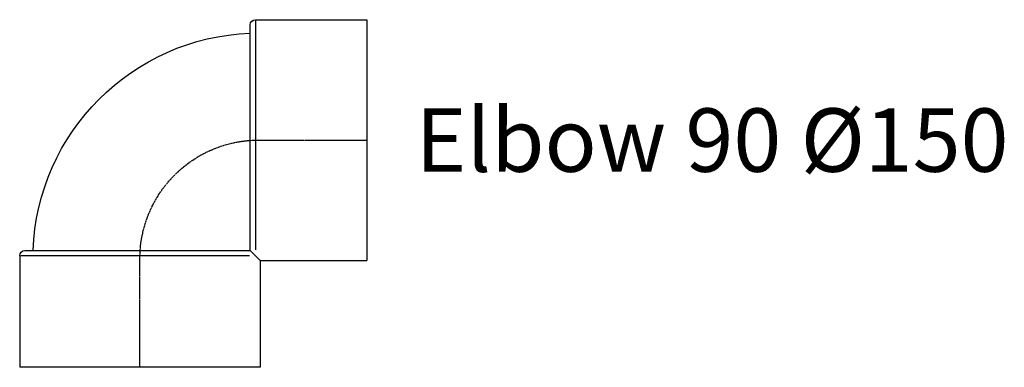
# Model space of a CAD drawing. Units: inches. Extents: x 22615 to 31591, y 7817 to 14756.
# Drawn here: x 27023 to 27752, y 13250 to 13507 of the extents above; entities that cross this region are included whole.
import ezdxf
from ezdxf.enums import TextEntityAlignment as Align

# ---------------------------------------------------------------- set-up
doc = ezdxf.new("R2010")
doc.units = ezdxf.units.IN
doc.header["$MEASUREMENT"] = 0
doc.linetypes.add('CENTER', pattern=[2, 1.25, -0.25, 0.25, -0.25])
doc.layers.add('0 @ 0.25 (1)', color=8, linetype='Continuous')
doc.styles.add('Cordia', font='CordiaUPC.ttf')

# ---------------------------------------------------------------- blocks, each defined once
blk = doc.blocks.new('*U154')
at = {"color": 0, "linetype": 'ByBlock', "lineweight": -2}
for p, q in [((85.48, 89), (168, 89)), ((168, 89), (168, -89)), ((81.7, -81.7), (81.7, 85.22)), ((-89, -85.48), (-89, -168)), ((-85.22, -81.7), (81.7, -81.7)), ((89, -89), (85.48, -85.48)), ((89, -89), (89, -168)), ((89, -89), (168, -89)), ((89, -168), (-89, -168))]:
    blk.add_line(p, q, dxfattribs=at)
at = {"color": 252, "linetype": 'ByBlock'}
for p, q in [((85.48, 88.09), (85.48, -81.08)), ((81.08, -85.48), (-88.09, -85.48))]:
    blk.add_line(p, q, dxfattribs=at)
at = {"color": 252, "linetype": 'CENTER'}
for points in [[(88, 0), (168, 0)], [(0, -168), (0, -88)]]:
    blk.add_lwpolyline(points, dxfattribs=at)
at = {"color": 0, "linetype": 'ByBlock', "lineweight": -2, "extrusion": (0, 0, -1)}
for centre, radius, start, end in [((-85.48, 85.22), 3.78, 0, 90), ((-88, -88), 167.2, 2.15938, 87.84062), ((85.22, -85.48), 3.78, 0, 90)]:
    blk.add_arc(centre, radius, start, end, dxfattribs=at)
at = {"color": 252, "linetype": 'CENTER', "extrusion": (0, 0, -1)}
blk.add_arc((-88, -88), 88, 0, 90, dxfattribs=at)
at = {"color": 0, "linetype": 'ByBlock', "lineweight": -2}
blk.add_open_spline([(85.48, -85.48), (85.41, -85.41), (85.26, -85.26), (85.05, -85.05), (84.83, -84.83), (84.62, -84.62), (84.4, -84.4), (84.19, -84.19), (83.98, -83.98), (83.76, -83.76), (83.53, -83.53), (83.28, -83.28), (83.01, -83.01), (82.73, -82.73), (82.49, -82.49), (82.29, -82.29), (82.13, -82.13), (82.02, -82.02), (81.93, -81.93), (81.86, -81.86), (81.81, -81.81), (81.77, -81.77), (81.74, -81.74), (81.72, -81.72), (81.71, -81.71), (81.7, -81.7), (81.7, -81.7)], degree=3, knots=[0, 0, 0, 0, 0.303749, 0.60988, 0.916968, 1.223581, 1.528289, 1.829645, 2.126233, 2.420255, 2.744695, 3.100187, 3.491766, 3.898064, 4.259513, 4.539398, 4.748581, 4.906049, 5.02408, 5.119959, 5.196267, 5.25476, 5.297199, 5.325333, 5.340925, 5.345729, 5.345729, 5.345729, 5.345729], dxfattribs=at)

msp = doc.modelspace()

# ---------------------------------------------------------------- block references
at = {"color": 150, "linetype": 'Continuous'}
msp.add_blockref('*U154', (27112.22, 13417.51), dxfattribs=at)

# ---------------------------------------------------------------- texts
at = {"layer": '0 @ 0.25 (1)', "linetype": 'Continuous', "style": 'Cordia'}
msp.add_text('Elbow 90 %%c150', height=46.875, dxfattribs=at).set_placement((27316.42, 13417.51), align=Align.MIDDLE_LEFT)

doc.saveas('drawing.dxf')
